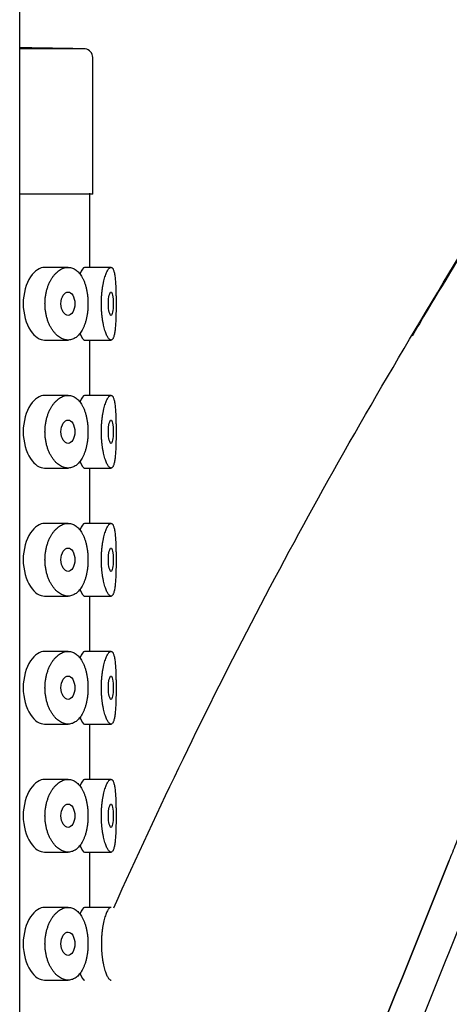
# Model space of a CAD drawing. Units: millimetres. Extents: x 0 to 594, y 0 to 421.
# Drawn here: x 426 to 429, y 154 to 160 of the extents above; entities that cross this region are included whole.
import ezdxf

# ---------------------------------------------------------------- set-up
doc = ezdxf.new("R2010")
doc.units = ezdxf.units.MM
for name, color, linetype in [('1-07-0433', 7, 'Continuous'), ('2-08-1029', 7, 'Continuous'), ('2-08-1111', 7, 'Continuous'), ('Default', 7, 'Continuous')]:
    doc.layers.add(name, color=color, linetype=linetype)

# ---------------------------------------------------------------- blocks, each defined once
blk = doc.blocks.new('SE')
at = {"layer": '1-07-0433', "color": 7, "linetype": 'Continuous'}
blk.add_line((426.2422, 127.9191), (426.2422, 167.4168), dxfattribs=at)
at = {"layer": '2-08-1029', "color": 7, "linetype": 'Continuous'}
for p, q in [((426.6709, 159.8871), (426.2422, 159.8871)), ((426.7203, 158.9346), (426.7203, 159.8305)), ((426.7203, 158.9346), (426.2485, 158.9346)), ((426.7013, 158.4564), (426.7013, 158.9421)), ((426.5592, 158.4564), (426.4058, 158.4564)), ((426.8405, 158.4564), (426.6677, 158.4564)), ((426.8408, 158.4564), (426.7013, 158.4564)), ((426.4058, 157.9802), (426.5592, 157.9802)), ((426.6677, 157.9802), (426.8405, 157.9802)), ((426.7013, 157.6182), (426.7013, 157.9802)), ((426.7013, 157.9802), (426.8408, 157.9802)), ((426.5592, 157.6182), (426.4058, 157.6182)), ((426.8405, 157.6182), (426.6677, 157.6182)), ((426.8408, 157.6182), (426.7013, 157.6182)), ((426.4058, 157.142), (426.5592, 157.142)), ((426.6677, 157.142), (426.8405, 157.142)), ((426.7013, 156.78), (426.7013, 157.142)), ((426.7013, 157.142), (426.8408, 157.142)), ((426.5592, 156.78), (426.4058, 156.78)), ((426.8405, 156.78), (426.6677, 156.78)), ((426.8408, 156.78), (426.7013, 156.78)), ((426.4058, 156.3038), (426.5592, 156.3038)), ((426.6677, 156.3038), (426.8405, 156.3038)), ((426.7013, 155.9418), (426.7013, 156.3038)), ((426.7013, 156.3038), (426.8408, 156.3038)), ((426.5592, 155.9418), (426.4058, 155.9418)), ((426.8405, 155.9418), (426.6677, 155.9418)), ((426.8408, 155.9418), (426.7013, 155.9418)), ((426.4058, 155.4656), (426.5592, 155.4656)), ((426.6677, 155.4656), (426.8405, 155.4656)), ((426.7013, 155.1036), (426.7013, 155.4656)), ((426.7013, 155.4656), (426.8408, 155.4656)), ((426.5592, 155.1036), (426.4058, 155.1036)), ((426.8405, 155.1036), (426.6677, 155.1036)), ((426.8408, 155.1036), (426.7013, 155.1036)), ((426.4058, 154.6274), (426.5592, 154.6274)), ((426.6677, 154.6274), (426.8405, 154.6274)), ((426.7013, 154.2654), (426.7013, 154.6274)), ((426.7013, 154.6274), (426.8408, 154.6274)), ((426.5592, 154.2654), (426.4058, 154.2654)), ((426.8405, 154.2654), (426.6677, 154.2654)), ((426.8408, 154.2654), (426.7013, 154.2654)), ((426.4058, 153.7892), (426.5592, 153.7892))]:
    blk.add_line(p, q, dxfattribs=at)
for centre, radius, start, end in [((424.2915, 24.9101), 134.998, 88.990066, 89.172024), ((426.6632, 159.8305), 0.0571, 0, 82.24013)]:
    blk.add_arc(centre, radius, start, end, dxfattribs=at)
for points, knots in [([(426.4059, 158.4564), (426.3745, 158.4565), (426.3401, 158.4355), (426.2844, 158.3511), (426.2651, 158.2855), (426.2651, 158.2183)], [0.7536503, 0.7536503, 0.7536503, 0.7536503, 0.875, 0.875, 1, 1, 1, 1]), ([(426.408, 158.2183), (426.408, 158.2099), (426.4086, 158.1932), (426.4113, 158.1684), (426.4156, 158.1442), (426.4216, 158.121), (426.4291, 158.099), (426.4379, 158.0784), (426.4479, 158.0595), (426.4589, 158.0425), (426.4707, 158.0274), (426.4831, 158.0143), (426.496, 158.0033), (426.5092, 157.9944), (426.5225, 157.9876), (426.5359, 157.983), (426.5492, 157.9804), (426.5623, 157.9799), (426.5752, 157.9814), (426.5877, 157.9849), (426.5997, 157.9903), (426.6113, 157.9976), (426.6224, 158.0068), (426.6328, 158.0179), (426.6425, 158.0307), (426.6516, 158.0454), (426.6599, 158.0618), (426.6674, 158.08), (426.6739, 158.0999), (426.6794, 158.1212), (426.6839, 158.1439), (426.6871, 158.1677), (426.6891, 158.1924), (426.6898, 158.2176), (426.6892, 158.2428), (426.6873, 158.2675), (426.6841, 158.2915), (426.6797, 158.3144), (426.6742, 158.3359), (426.6676, 158.3559), (426.6602, 158.3742), (426.6519, 158.3908), (426.6428, 158.4056), (426.6329, 158.4185), (426.6225, 158.4297), (426.6114, 158.4389), (426.5998, 158.4463), (426.5877, 158.4517), (426.5752, 158.4552), (426.5624, 158.4567), (426.5493, 158.4562), (426.536, 158.4536), (426.5226, 158.449), (426.5093, 158.4423), (426.4961, 158.4334), (426.4833, 158.4225), (426.4708, 158.4094), (426.459, 158.3944), (426.4481, 158.3774), (426.4381, 158.3585), (426.4292, 158.338), (426.4217, 158.316), (426.4157, 158.2928), (426.4113, 158.2686), (426.4086, 158.2436), (426.408, 158.2267), (426.408, 158.2183)], [0, 0, 0, 0, 0.015039, 0.03001, 0.045134, 0.060346, 0.075563, 0.09098, 0.10652, 0.122085, 0.137833, 0.153708, 0.169568, 0.185538, 0.201649, 0.217692, 0.23374, 0.24989, 0.266031, 0.282053, 0.298046, 0.314099, 0.330086, 0.345887, 0.361598, 0.377323, 0.393037, 0.408529, 0.423925, 0.439328, 0.454465, 0.469463, 0.484564, 0.499587, 0.51454, 0.529679, 0.544813, 0.560046, 0.575464, 0.5909, 0.606499, 0.622223, 0.637957, 0.653815, 0.669813, 0.685769, 0.701752, 0.717855, 0.734021, 0.750077, 0.766107, 0.782205, 0.798374, 0.814354, 0.83022, 0.846086, 0.862012, 0.877699, 0.893215, 0.908715, 0.924202, 0.93943, 0.954573, 0.969791, 0.98489, 1, 1, 1, 1]), ([(426.7773, 158.2183), (426.7773, 158.2099), (426.7776, 158.1932), (426.7788, 158.1684), (426.7809, 158.1442), (426.7837, 158.121), (426.7872, 158.099), (426.7913, 158.0784), (426.7958, 158.0595), (426.8007, 158.0425), (426.8059, 158.0274), (426.8112, 158.0143), (426.8165, 158.0033), (426.8219, 157.9944), (426.8271, 157.9876), (426.8322, 157.983), (426.837, 157.9804), (426.8417, 157.9799), (426.846, 157.9814), (426.85, 157.9849), (426.8536, 157.9903), (426.8569, 157.9976), (426.8599, 158.0068), (426.8626, 158.0179), (426.8649, 158.0307), (426.8669, 158.0454), (426.8686, 158.0618), (426.87, 158.08), (426.8711, 158.0999), (426.872, 158.1212), (426.8727, 158.1439), (426.8731, 158.1677), (426.8734, 158.1924), (426.8735, 158.2176), (426.8734, 158.2428), (426.8731, 158.2675), (426.8727, 158.2915), (426.872, 158.3144), (426.8712, 158.3359), (426.87, 158.3559), (426.8686, 158.3742), (426.8669, 158.3908), (426.8649, 158.4056), (426.8626, 158.4185), (426.86, 158.4297), (426.857, 158.4389), (426.8536, 158.4463), (426.85, 158.4517), (426.846, 158.4552), (426.8417, 158.4567), (426.8371, 158.4562), (426.8322, 158.4536), (426.8271, 158.449), (426.8219, 158.4423), (426.8166, 158.4334), (426.8112, 158.4225), (426.8059, 158.4094), (426.8008, 158.3944), (426.7959, 158.3774), (426.7914, 158.3585), (426.7873, 158.338), (426.7838, 158.316), (426.7809, 158.2928), (426.7788, 158.2686), (426.7776, 158.2436), (426.7773, 158.2267), (426.7773, 158.2183)], [0, 0, 0, 0, 0.015039, 0.03001, 0.045134, 0.060346, 0.075563, 0.09098, 0.10652, 0.122085, 0.137833, 0.153708, 0.169568, 0.185538, 0.201649, 0.217692, 0.23374, 0.24989, 0.266031, 0.282053, 0.298046, 0.314099, 0.330086, 0.345887, 0.361598, 0.377323, 0.393037, 0.408529, 0.423925, 0.439328, 0.454465, 0.469463, 0.484564, 0.499587, 0.51454, 0.529679, 0.544813, 0.560046, 0.575464, 0.5909, 0.606499, 0.622223, 0.637957, 0.653815, 0.669813, 0.685769, 0.701752, 0.717855, 0.734021, 0.750077, 0.766107, 0.782205, 0.798374, 0.814354, 0.83022, 0.846086, 0.862012, 0.877699, 0.893215, 0.908715, 0.924202, 0.93943, 0.954573, 0.969791, 0.98489, 1, 1, 1, 1]), ([(426.5128, 158.2183), (426.5128, 158.1969), (426.5189, 158.176), (426.5367, 158.149), (426.5483, 158.142), (426.5706, 158.1422), (426.5812, 158.149), (426.598, 158.1764), (426.6033, 158.1966), (426.6034, 158.2394), (426.5979, 158.2603), (426.5815, 158.2871), (426.5706, 158.2944), (426.5483, 158.2946), (426.5369, 158.2879), (426.5188, 158.2604), (426.5128, 158.2398), (426.5128, 158.2183)], [0, 0, 0, 0, 0.125, 0.125, 0.25, 0.25, 0.375, 0.375, 0.5, 0.5, 0.625, 0.625, 0.75, 0.75, 0.875, 0.875, 1, 1, 1, 1]), ([(426.8233, 158.2183), (426.8233, 158.1969), (426.8257, 158.176), (426.8325, 158.149), (426.8368, 158.142), (426.8445, 158.1422), (426.8479, 158.149), (426.8531, 158.1764), (426.8546, 158.1966), (426.8546, 158.2394), (426.8531, 158.2603), (426.848, 158.2871), (426.8445, 158.2944), (426.8368, 158.2946), (426.8326, 158.2879), (426.8257, 158.2604), (426.8233, 158.2398), (426.8233, 158.2183)], [0, 0, 0, 0, 0.125, 0.125, 0.25, 0.25, 0.375, 0.375, 0.5, 0.5, 0.625, 0.625, 0.75, 0.75, 0.875, 0.875, 1, 1, 1, 1]), ([(426.2651, 158.2183), (426.2651, 158.1511), (426.2844, 158.0857), (426.3399, 158.0013), (426.3744, 157.9802), (426.4059, 157.9802)], [0, 0, 0, 0, 0.125, 0.125, 0.2463735, 0.2463735, 0.2463735, 0.2463735]), ([(426.4059, 157.6182), (426.3745, 157.6183), (426.3401, 157.5973), (426.2844, 157.5129), (426.2651, 157.4473), (426.2651, 157.3801)], [0.7536503, 0.7536503, 0.7536503, 0.7536503, 0.875, 0.875, 1, 1, 1, 1]), ([(426.408, 157.3801), (426.408, 157.3717), (426.4086, 157.355), (426.4113, 157.3302), (426.4156, 157.306), (426.4216, 157.2828), (426.4291, 157.2608), (426.4379, 157.2402), (426.4479, 157.2213), (426.4589, 157.2043), (426.4707, 157.1892), (426.4831, 157.1761), (426.496, 157.1651), (426.5092, 157.1562), (426.5225, 157.1494), (426.5359, 157.1448), (426.5492, 157.1422), (426.5623, 157.1417), (426.5752, 157.1432), (426.5877, 157.1467), (426.5997, 157.1521), (426.6113, 157.1594), (426.6224, 157.1686), (426.6328, 157.1797), (426.6425, 157.1925), (426.6516, 157.2072), (426.6599, 157.2236), (426.6674, 157.2418), (426.6739, 157.2617), (426.6794, 157.283), (426.6839, 157.3057), (426.6871, 157.3295), (426.6891, 157.3542), (426.6898, 157.3794), (426.6892, 157.4046), (426.6873, 157.4293), (426.6841, 157.4533), (426.6797, 157.4762), (426.6742, 157.4977), (426.6676, 157.5177), (426.6602, 157.536), (426.6519, 157.5526), (426.6428, 157.5674), (426.6329, 157.5803), (426.6225, 157.5915), (426.6114, 157.6007), (426.5998, 157.6081), (426.5877, 157.6135), (426.5752, 157.617), (426.5624, 157.6185), (426.5493, 157.618), (426.536, 157.6154), (426.5226, 157.6108), (426.5093, 157.6041), (426.4961, 157.5952), (426.4833, 157.5843), (426.4708, 157.5712), (426.459, 157.5562), (426.4481, 157.5392), (426.4381, 157.5203), (426.4292, 157.4998), (426.4217, 157.4778), (426.4157, 157.4546), (426.4113, 157.4304), (426.4086, 157.4054), (426.408, 157.3885), (426.408, 157.3801)], [0, 0, 0, 0, 0.015039, 0.03001, 0.045134, 0.060346, 0.075563, 0.09098, 0.10652, 0.122085, 0.137833, 0.153708, 0.169568, 0.185538, 0.201649, 0.217692, 0.23374, 0.24989, 0.266031, 0.282053, 0.298046, 0.314099, 0.330086, 0.345887, 0.361598, 0.377323, 0.393037, 0.408529, 0.423925, 0.439328, 0.454465, 0.469463, 0.484564, 0.499587, 0.51454, 0.529679, 0.544813, 0.560046, 0.575464, 0.5909, 0.606499, 0.622223, 0.637957, 0.653815, 0.669813, 0.685769, 0.701752, 0.717855, 0.734021, 0.750077, 0.766107, 0.782205, 0.798374, 0.814354, 0.83022, 0.846086, 0.862012, 0.877699, 0.893215, 0.908715, 0.924202, 0.93943, 0.954573, 0.969791, 0.98489, 1, 1, 1, 1]), ([(426.7773, 157.3801), (426.7773, 157.3717), (426.7776, 157.355), (426.7788, 157.3302), (426.7809, 157.306), (426.7837, 157.2828), (426.7872, 157.2608), (426.7913, 157.2402), (426.7958, 157.2213), (426.8007, 157.2043), (426.8059, 157.1892), (426.8112, 157.1761), (426.8165, 157.1651), (426.8219, 157.1562), (426.8271, 157.1494), (426.8322, 157.1448), (426.837, 157.1422), (426.8417, 157.1417), (426.846, 157.1432), (426.85, 157.1467), (426.8536, 157.1521), (426.8569, 157.1594), (426.8599, 157.1686), (426.8626, 157.1797), (426.8649, 157.1925), (426.8669, 157.2072), (426.8686, 157.2236), (426.87, 157.2418), (426.8711, 157.2617), (426.872, 157.283), (426.8727, 157.3057), (426.8731, 157.3295), (426.8734, 157.3542), (426.8735, 157.3794), (426.8734, 157.4046), (426.8731, 157.4293), (426.8727, 157.4533), (426.872, 157.4762), (426.8712, 157.4977), (426.87, 157.5177), (426.8686, 157.536), (426.8669, 157.5526), (426.8649, 157.5674), (426.8626, 157.5803), (426.86, 157.5915), (426.857, 157.6007), (426.8536, 157.6081), (426.85, 157.6135), (426.846, 157.617), (426.8417, 157.6185), (426.8371, 157.618), (426.8322, 157.6154), (426.8271, 157.6108), (426.8219, 157.6041), (426.8166, 157.5952), (426.8112, 157.5843), (426.8059, 157.5712), (426.8008, 157.5562), (426.7959, 157.5392), (426.7914, 157.5203), (426.7873, 157.4998), (426.7838, 157.4778), (426.7809, 157.4546), (426.7788, 157.4304), (426.7776, 157.4054), (426.7773, 157.3885), (426.7773, 157.3801)], [0, 0, 0, 0, 0.015039, 0.03001, 0.045134, 0.060346, 0.075563, 0.09098, 0.10652, 0.122085, 0.137833, 0.153708, 0.169568, 0.185538, 0.201649, 0.217692, 0.23374, 0.24989, 0.266031, 0.282053, 0.298046, 0.314099, 0.330086, 0.345887, 0.361598, 0.377323, 0.393037, 0.408529, 0.423925, 0.439328, 0.454465, 0.469463, 0.484564, 0.499587, 0.51454, 0.529679, 0.544813, 0.560046, 0.575464, 0.5909, 0.606499, 0.622223, 0.637957, 0.653815, 0.669813, 0.685769, 0.701752, 0.717855, 0.734021, 0.750077, 0.766107, 0.782205, 0.798374, 0.814354, 0.83022, 0.846086, 0.862012, 0.877699, 0.893215, 0.908715, 0.924202, 0.93943, 0.954573, 0.969791, 0.98489, 1, 1, 1, 1]), ([(426.5128, 157.3801), (426.5128, 157.3587), (426.5189, 157.3378), (426.5367, 157.3108), (426.5483, 157.3038), (426.5706, 157.304), (426.5812, 157.3108), (426.598, 157.3382), (426.6033, 157.3584), (426.6034, 157.4012), (426.5979, 157.4221), (426.5815, 157.4489), (426.5706, 157.4562), (426.5483, 157.4564), (426.5369, 157.4497), (426.5188, 157.4222), (426.5128, 157.4016), (426.5128, 157.3801)], [0, 0, 0, 0, 0.125, 0.125, 0.25, 0.25, 0.375, 0.375, 0.5, 0.5, 0.625, 0.625, 0.75, 0.75, 0.875, 0.875, 1, 1, 1, 1]), ([(426.8233, 157.3801), (426.8233, 157.3587), (426.8257, 157.3378), (426.8325, 157.3108), (426.8368, 157.3038), (426.8445, 157.304), (426.8479, 157.3108), (426.8531, 157.3382), (426.8546, 157.3584), (426.8546, 157.4012), (426.8531, 157.4221), (426.848, 157.4489), (426.8445, 157.4562), (426.8368, 157.4564), (426.8326, 157.4497), (426.8257, 157.4222), (426.8233, 157.4016), (426.8233, 157.3801)], [0, 0, 0, 0, 0.125, 0.125, 0.25, 0.25, 0.375, 0.375, 0.5, 0.5, 0.625, 0.625, 0.75, 0.75, 0.875, 0.875, 1, 1, 1, 1]), ([(426.2651, 157.3801), (426.2651, 157.3129), (426.2844, 157.2475), (426.3399, 157.1631), (426.3744, 157.142), (426.4059, 157.142)], [0, 0, 0, 0, 0.125, 0.125, 0.2463735, 0.2463735, 0.2463735, 0.2463735]), ([(426.4059, 156.78), (426.3745, 156.7801), (426.3401, 156.7591), (426.2844, 156.6747), (426.2651, 156.6091), (426.2651, 156.5419)], [0.7536503, 0.7536503, 0.7536503, 0.7536503, 0.875, 0.875, 1, 1, 1, 1]), ([(426.408, 156.5419), (426.408, 156.5335), (426.4086, 156.5168), (426.4113, 156.492), (426.4156, 156.4678), (426.4216, 156.4446), (426.4291, 156.4226), (426.4379, 156.402), (426.4479, 156.3831), (426.4589, 156.3661), (426.4707, 156.351), (426.4831, 156.3379), (426.496, 156.3269), (426.5092, 156.318), (426.5225, 156.3112), (426.5359, 156.3066), (426.5492, 156.304), (426.5623, 156.3035), (426.5752, 156.305), (426.5877, 156.3085), (426.5997, 156.3139), (426.6113, 156.3212), (426.6224, 156.3304), (426.6328, 156.3415), (426.6425, 156.3543), (426.6516, 156.369), (426.6599, 156.3854), (426.6674, 156.4036), (426.6739, 156.4235), (426.6794, 156.4448), (426.6839, 156.4675), (426.6871, 156.4913), (426.6891, 156.516), (426.6898, 156.5412), (426.6892, 156.5664), (426.6873, 156.5911), (426.6841, 156.6151), (426.6797, 156.638), (426.6742, 156.6595), (426.6676, 156.6795), (426.6602, 156.6978), (426.6519, 156.7144), (426.6428, 156.7292), (426.6329, 156.7421), (426.6225, 156.7533), (426.6114, 156.7625), (426.5998, 156.7699), (426.5877, 156.7753), (426.5752, 156.7788), (426.5624, 156.7803), (426.5493, 156.7798), (426.536, 156.7772), (426.5226, 156.7726), (426.5093, 156.7659), (426.4961, 156.757), (426.4833, 156.7461), (426.4708, 156.733), (426.459, 156.718), (426.4481, 156.701), (426.4381, 156.6821), (426.4292, 156.6616), (426.4217, 156.6396), (426.4157, 156.6164), (426.4113, 156.5922), (426.4086, 156.5672), (426.408, 156.5503), (426.408, 156.5419)], [0, 0, 0, 0, 0.015039, 0.03001, 0.045134, 0.060346, 0.075563, 0.09098, 0.10652, 0.122085, 0.137833, 0.153708, 0.169568, 0.185538, 0.201649, 0.217692, 0.23374, 0.24989, 0.266031, 0.282053, 0.298046, 0.314099, 0.330086, 0.345887, 0.361598, 0.377323, 0.393037, 0.408529, 0.423925, 0.439328, 0.454465, 0.469463, 0.484564, 0.499587, 0.51454, 0.529679, 0.544813, 0.560046, 0.575464, 0.5909, 0.606499, 0.622223, 0.637957, 0.653815, 0.669813, 0.685769, 0.701752, 0.717855, 0.734021, 0.750077, 0.766107, 0.782205, 0.798374, 0.814354, 0.83022, 0.846086, 0.862012, 0.877699, 0.893215, 0.908715, 0.924202, 0.93943, 0.954573, 0.969791, 0.98489, 1, 1, 1, 1]), ([(426.7773, 156.5419), (426.7773, 156.5335), (426.7776, 156.5168), (426.7788, 156.492), (426.7809, 156.4678), (426.7837, 156.4446), (426.7872, 156.4226), (426.7913, 156.402), (426.7958, 156.3831), (426.8007, 156.3661), (426.8059, 156.351), (426.8112, 156.3379), (426.8165, 156.3269), (426.8219, 156.318), (426.8271, 156.3112), (426.8322, 156.3066), (426.837, 156.304), (426.8417, 156.3035), (426.846, 156.305), (426.85, 156.3085), (426.8536, 156.3139), (426.8569, 156.3212), (426.8599, 156.3304), (426.8626, 156.3415), (426.8649, 156.3543), (426.8669, 156.369), (426.8686, 156.3854), (426.87, 156.4036), (426.8711, 156.4235), (426.872, 156.4448), (426.8727, 156.4675), (426.8731, 156.4913), (426.8734, 156.516), (426.8735, 156.5412), (426.8734, 156.5664), (426.8731, 156.5911), (426.8727, 156.6151), (426.872, 156.638), (426.8712, 156.6595), (426.87, 156.6795), (426.8686, 156.6978), (426.8669, 156.7144), (426.8649, 156.7292), (426.8626, 156.7421), (426.86, 156.7533), (426.857, 156.7625), (426.8536, 156.7699), (426.85, 156.7753), (426.846, 156.7788), (426.8417, 156.7803), (426.8371, 156.7798), (426.8322, 156.7772), (426.8271, 156.7726), (426.8219, 156.7659), (426.8166, 156.757), (426.8112, 156.7461), (426.8059, 156.733), (426.8008, 156.718), (426.7959, 156.701), (426.7914, 156.6821), (426.7873, 156.6616), (426.7838, 156.6396), (426.7809, 156.6164), (426.7788, 156.5922), (426.7776, 156.5672), (426.7773, 156.5503), (426.7773, 156.5419)], [0, 0, 0, 0, 0.015039, 0.03001, 0.045134, 0.060346, 0.075563, 0.09098, 0.10652, 0.122085, 0.137833, 0.153708, 0.169568, 0.185538, 0.201649, 0.217692, 0.23374, 0.24989, 0.266031, 0.282053, 0.298046, 0.314099, 0.330086, 0.345887, 0.361598, 0.377323, 0.393037, 0.408529, 0.423925, 0.439328, 0.454465, 0.469463, 0.484564, 0.499587, 0.51454, 0.529679, 0.544813, 0.560046, 0.575464, 0.5909, 0.606499, 0.622223, 0.637957, 0.653815, 0.669813, 0.685769, 0.701752, 0.717855, 0.734021, 0.750077, 0.766107, 0.782205, 0.798374, 0.814354, 0.83022, 0.846086, 0.862012, 0.877699, 0.893215, 0.908715, 0.924202, 0.93943, 0.954573, 0.969791, 0.98489, 1, 1, 1, 1]), ([(426.5128, 156.5419), (426.5128, 156.5205), (426.5189, 156.4996), (426.5367, 156.4726), (426.5483, 156.4656), (426.5706, 156.4658), (426.5812, 156.4726), (426.598, 156.5), (426.6033, 156.5202), (426.6034, 156.563), (426.5979, 156.5839), (426.5815, 156.6107), (426.5706, 156.618), (426.5483, 156.6182), (426.5369, 156.6115), (426.5188, 156.584), (426.5128, 156.5634), (426.5128, 156.5419)], [0, 0, 0, 0, 0.125, 0.125, 0.25, 0.25, 0.375, 0.375, 0.5, 0.5, 0.625, 0.625, 0.75, 0.75, 0.875, 0.875, 1, 1, 1, 1]), ([(426.8233, 156.5419), (426.8233, 156.5205), (426.8257, 156.4996), (426.8325, 156.4726), (426.8368, 156.4656), (426.8445, 156.4658), (426.8479, 156.4726), (426.8531, 156.5), (426.8546, 156.5202), (426.8546, 156.563), (426.8531, 156.5839), (426.848, 156.6107), (426.8445, 156.618), (426.8368, 156.6182), (426.8326, 156.6115), (426.8257, 156.584), (426.8233, 156.5634), (426.8233, 156.5419)], [0, 0, 0, 0, 0.125, 0.125, 0.25, 0.25, 0.375, 0.375, 0.5, 0.5, 0.625, 0.625, 0.75, 0.75, 0.875, 0.875, 1, 1, 1, 1]), ([(426.2651, 156.5419), (426.2651, 156.4747), (426.2844, 156.4093), (426.3399, 156.3249), (426.3744, 156.3038), (426.4059, 156.3038)], [0, 0, 0, 0, 0.125, 0.125, 0.2463735, 0.2463735, 0.2463735, 0.2463735]), ([(426.4059, 155.9418), (426.3745, 155.9419), (426.3401, 155.9209), (426.2844, 155.8365), (426.2651, 155.7709), (426.2651, 155.7037)], [0.7536503, 0.7536503, 0.7536503, 0.7536503, 0.875, 0.875, 1, 1, 1, 1]), ([(426.408, 155.7037), (426.408, 155.6953), (426.4086, 155.6786), (426.4113, 155.6538), (426.4156, 155.6296), (426.4216, 155.6064), (426.4291, 155.5844), (426.4379, 155.5638), (426.4479, 155.5449), (426.4589, 155.5279), (426.4707, 155.5128), (426.4831, 155.4997), (426.496, 155.4887), (426.5092, 155.4798), (426.5225, 155.473), (426.5359, 155.4684), (426.5492, 155.4658), (426.5623, 155.4653), (426.5752, 155.4668), (426.5877, 155.4703), (426.5997, 155.4757), (426.6113, 155.483), (426.6224, 155.4922), (426.6328, 155.5033), (426.6425, 155.5161), (426.6516, 155.5308), (426.6599, 155.5472), (426.6674, 155.5654), (426.6739, 155.5853), (426.6794, 155.6066), (426.6839, 155.6293), (426.6871, 155.6531), (426.6891, 155.6778), (426.6898, 155.703), (426.6892, 155.7282), (426.6873, 155.7529), (426.6841, 155.7769), (426.6797, 155.7998), (426.6742, 155.8213), (426.6676, 155.8413), (426.6602, 155.8596), (426.6519, 155.8762), (426.6428, 155.891), (426.6329, 155.9039), (426.6225, 155.9151), (426.6114, 155.9243), (426.5998, 155.9317), (426.5877, 155.9371), (426.5752, 155.9406), (426.5624, 155.9421), (426.5493, 155.9416), (426.536, 155.939), (426.5226, 155.9344), (426.5093, 155.9277), (426.4961, 155.9188), (426.4833, 155.9079), (426.4708, 155.8948), (426.459, 155.8798), (426.4481, 155.8628), (426.4381, 155.8439), (426.4292, 155.8234), (426.4217, 155.8014), (426.4157, 155.7782), (426.4113, 155.754), (426.4086, 155.729), (426.408, 155.7121), (426.408, 155.7037)], [0, 0, 0, 0, 0.015039, 0.03001, 0.045134, 0.060346, 0.075563, 0.09098, 0.10652, 0.122085, 0.137833, 0.153708, 0.169568, 0.185538, 0.201649, 0.217692, 0.23374, 0.24989, 0.266031, 0.282053, 0.298046, 0.314099, 0.330086, 0.345887, 0.361598, 0.377323, 0.393037, 0.408529, 0.423925, 0.439328, 0.454465, 0.469463, 0.484564, 0.499587, 0.51454, 0.529679, 0.544813, 0.560046, 0.575464, 0.5909, 0.606499, 0.622223, 0.637957, 0.653815, 0.669813, 0.685769, 0.701752, 0.717855, 0.734021, 0.750077, 0.766107, 0.782205, 0.798374, 0.814354, 0.83022, 0.846086, 0.862012, 0.877699, 0.893215, 0.908715, 0.924202, 0.93943, 0.954573, 0.969791, 0.98489, 1, 1, 1, 1]), ([(426.7773, 155.7037), (426.7773, 155.6953), (426.7776, 155.6786), (426.7788, 155.6538), (426.7809, 155.6296), (426.7837, 155.6064), (426.7872, 155.5844), (426.7913, 155.5638), (426.7958, 155.5449), (426.8007, 155.5279), (426.8059, 155.5128), (426.8112, 155.4997), (426.8165, 155.4887), (426.8219, 155.4798), (426.8271, 155.473), (426.8322, 155.4684), (426.837, 155.4658), (426.8417, 155.4653), (426.846, 155.4668), (426.85, 155.4703), (426.8536, 155.4757), (426.8569, 155.483), (426.8599, 155.4922), (426.8626, 155.5033), (426.8649, 155.5161), (426.8669, 155.5308), (426.8686, 155.5472), (426.87, 155.5654), (426.8711, 155.5853), (426.872, 155.6066), (426.8727, 155.6293), (426.8731, 155.6531), (426.8734, 155.6778), (426.8735, 155.703), (426.8734, 155.7282), (426.8731, 155.7529), (426.8727, 155.7769), (426.872, 155.7998), (426.8712, 155.8213), (426.87, 155.8413), (426.8686, 155.8596), (426.8669, 155.8762), (426.8649, 155.891), (426.8626, 155.9039), (426.86, 155.9151), (426.857, 155.9243), (426.8536, 155.9317), (426.85, 155.9371), (426.846, 155.9406), (426.8417, 155.9421), (426.8371, 155.9416), (426.8322, 155.939), (426.8271, 155.9344), (426.8219, 155.9277), (426.8166, 155.9188), (426.8112, 155.9079), (426.8059, 155.8948), (426.8008, 155.8798), (426.7959, 155.8628), (426.7914, 155.8439), (426.7873, 155.8234), (426.7838, 155.8014), (426.7809, 155.7782), (426.7788, 155.754), (426.7776, 155.729), (426.7773, 155.7121), (426.7773, 155.7037)], [0, 0, 0, 0, 0.015039, 0.03001, 0.045134, 0.060346, 0.075563, 0.09098, 0.10652, 0.122085, 0.137833, 0.153708, 0.169568, 0.185538, 0.201649, 0.217692, 0.23374, 0.24989, 0.266031, 0.282053, 0.298046, 0.314099, 0.330086, 0.345887, 0.361598, 0.377323, 0.393037, 0.408529, 0.423925, 0.439328, 0.454465, 0.469463, 0.484564, 0.499587, 0.51454, 0.529679, 0.544813, 0.560046, 0.575464, 0.5909, 0.606499, 0.622223, 0.637957, 0.653815, 0.669813, 0.685769, 0.701752, 0.717855, 0.734021, 0.750077, 0.766107, 0.782205, 0.798374, 0.814354, 0.83022, 0.846086, 0.862012, 0.877699, 0.893215, 0.908715, 0.924202, 0.93943, 0.954573, 0.969791, 0.98489, 1, 1, 1, 1]), ([(426.5128, 155.7037), (426.5128, 155.6823), (426.5189, 155.6614), (426.5367, 155.6344), (426.5483, 155.6274), (426.5706, 155.6276), (426.5812, 155.6344), (426.598, 155.6618), (426.6033, 155.682), (426.6034, 155.7248), (426.5979, 155.7457), (426.5815, 155.7725), (426.5706, 155.7798), (426.5483, 155.78), (426.5369, 155.7733), (426.5188, 155.7458), (426.5128, 155.7252), (426.5128, 155.7037)], [0, 0, 0, 0, 0.125, 0.125, 0.25, 0.25, 0.375, 0.375, 0.5, 0.5, 0.625, 0.625, 0.75, 0.75, 0.875, 0.875, 1, 1, 1, 1]), ([(426.8233, 155.7037), (426.8233, 155.6823), (426.8257, 155.6614), (426.8325, 155.6344), (426.8368, 155.6274), (426.8445, 155.6276), (426.8479, 155.6344), (426.8531, 155.6618), (426.8546, 155.682), (426.8546, 155.7248), (426.8531, 155.7457), (426.848, 155.7725), (426.8445, 155.7798), (426.8368, 155.78), (426.8326, 155.7733), (426.8257, 155.7458), (426.8233, 155.7252), (426.8233, 155.7037)], [0, 0, 0, 0, 0.125, 0.125, 0.25, 0.25, 0.375, 0.375, 0.5, 0.5, 0.625, 0.625, 0.75, 0.75, 0.875, 0.875, 1, 1, 1, 1]), ([(426.2651, 155.7037), (426.2651, 155.6365), (426.2844, 155.5711), (426.3399, 155.4867), (426.3744, 155.4656), (426.4059, 155.4656)], [0, 0, 0, 0, 0.125, 0.125, 0.2463735, 0.2463735, 0.2463735, 0.2463735]), ([(426.4059, 155.1036), (426.3745, 155.1037), (426.3401, 155.0827), (426.2844, 154.9983), (426.2651, 154.9327), (426.2651, 154.8655)], [0.7536503, 0.7536503, 0.7536503, 0.7536503, 0.875, 0.875, 1, 1, 1, 1]), ([(426.408, 154.8655), (426.408, 154.8571), (426.4086, 154.8404), (426.4113, 154.8156), (426.4156, 154.7914), (426.4216, 154.7682), (426.4291, 154.7462), (426.4379, 154.7256), (426.4479, 154.7067), (426.4589, 154.6897), (426.4707, 154.6746), (426.4831, 154.6615), (426.496, 154.6505), (426.5092, 154.6416), (426.5225, 154.6348), (426.5359, 154.6302), (426.5492, 154.6276), (426.5623, 154.6271), (426.5752, 154.6286), (426.5877, 154.6321), (426.5997, 154.6375), (426.6113, 154.6448), (426.6224, 154.654), (426.6328, 154.6651), (426.6425, 154.6779), (426.6516, 154.6926), (426.6599, 154.709), (426.6674, 154.7272), (426.6739, 154.7471), (426.6794, 154.7684), (426.6839, 154.7911), (426.6871, 154.8149), (426.6891, 154.8396), (426.6898, 154.8648), (426.6892, 154.89), (426.6873, 154.9147), (426.6841, 154.9387), (426.6797, 154.9616), (426.6742, 154.9831), (426.6676, 155.0031), (426.6602, 155.0214), (426.6519, 155.038), (426.6428, 155.0528), (426.6329, 155.0657), (426.6225, 155.0769), (426.6114, 155.0861), (426.5998, 155.0935), (426.5877, 155.0989), (426.5752, 155.1024), (426.5624, 155.1039), (426.5493, 155.1034), (426.536, 155.1008), (426.5226, 155.0962), (426.5093, 155.0895), (426.4961, 155.0806), (426.4833, 155.0697), (426.4708, 155.0566), (426.459, 155.0416), (426.4481, 155.0246), (426.4381, 155.0057), (426.4292, 154.9852), (426.4217, 154.9632), (426.4157, 154.94), (426.4113, 154.9158), (426.4086, 154.8908), (426.408, 154.8739), (426.408, 154.8655)], [0, 0, 0, 0, 0.015039, 0.03001, 0.045134, 0.060346, 0.075563, 0.09098, 0.10652, 0.122085, 0.137833, 0.153708, 0.169568, 0.185538, 0.201649, 0.217692, 0.23374, 0.24989, 0.266031, 0.282053, 0.298046, 0.314099, 0.330086, 0.345887, 0.361598, 0.377323, 0.393037, 0.408529, 0.423925, 0.439328, 0.454465, 0.469463, 0.484564, 0.499587, 0.51454, 0.529679, 0.544813, 0.560046, 0.575464, 0.5909, 0.606499, 0.622223, 0.637957, 0.653815, 0.669813, 0.685769, 0.701752, 0.717855, 0.734021, 0.750077, 0.766107, 0.782205, 0.798374, 0.814354, 0.83022, 0.846086, 0.862012, 0.877699, 0.893215, 0.908715, 0.924202, 0.93943, 0.954573, 0.969791, 0.98489, 1, 1, 1, 1]), ([(426.7773, 154.8655), (426.7773, 154.8571), (426.7776, 154.8404), (426.7788, 154.8156), (426.7809, 154.7914), (426.7837, 154.7682), (426.7872, 154.7462), (426.7913, 154.7256), (426.7958, 154.7067), (426.8007, 154.6897), (426.8059, 154.6746), (426.8112, 154.6615), (426.8165, 154.6505), (426.8219, 154.6416), (426.8271, 154.6348), (426.8322, 154.6302), (426.837, 154.6276), (426.8417, 154.6271), (426.846, 154.6286), (426.85, 154.6321), (426.8536, 154.6375), (426.8569, 154.6448), (426.8599, 154.654), (426.8626, 154.6651), (426.8649, 154.6779), (426.8669, 154.6926), (426.8686, 154.709), (426.87, 154.7272), (426.8711, 154.7471), (426.872, 154.7684), (426.8727, 154.7911), (426.8731, 154.8149), (426.8734, 154.8396), (426.8735, 154.8648), (426.8734, 154.89), (426.8731, 154.9147), (426.8727, 154.9387), (426.872, 154.9616), (426.8712, 154.9831), (426.87, 155.0031), (426.8686, 155.0214), (426.8669, 155.038), (426.8649, 155.0528), (426.8626, 155.0657), (426.86, 155.0769), (426.857, 155.0861), (426.8536, 155.0935), (426.85, 155.0989), (426.846, 155.1024), (426.8417, 155.1039), (426.8371, 155.1034), (426.8322, 155.1008), (426.8271, 155.0962), (426.8219, 155.0895), (426.8166, 155.0806), (426.8112, 155.0697), (426.8059, 155.0566), (426.8008, 155.0416), (426.7959, 155.0246), (426.7914, 155.0057), (426.7873, 154.9852), (426.7838, 154.9632), (426.7809, 154.94), (426.7788, 154.9158), (426.7776, 154.8908), (426.7773, 154.8739), (426.7773, 154.8655)], [0, 0, 0, 0, 0.015039, 0.03001, 0.045134, 0.060346, 0.075563, 0.09098, 0.10652, 0.122085, 0.137833, 0.153708, 0.169568, 0.185538, 0.201649, 0.217692, 0.23374, 0.24989, 0.266031, 0.282053, 0.298046, 0.314099, 0.330086, 0.345887, 0.361598, 0.377323, 0.393037, 0.408529, 0.423925, 0.439328, 0.454465, 0.469463, 0.484564, 0.499587, 0.51454, 0.529679, 0.544813, 0.560046, 0.575464, 0.5909, 0.606499, 0.622223, 0.637957, 0.653815, 0.669813, 0.685769, 0.701752, 0.717855, 0.734021, 0.750077, 0.766107, 0.782205, 0.798374, 0.814354, 0.83022, 0.846086, 0.862012, 0.877699, 0.893215, 0.908715, 0.924202, 0.93943, 0.954573, 0.969791, 0.98489, 1, 1, 1, 1]), ([(426.5128, 154.8655), (426.5128, 154.8441), (426.5189, 154.8232), (426.5367, 154.7962), (426.5483, 154.7892), (426.5706, 154.7894), (426.5812, 154.7962), (426.598, 154.8236), (426.6033, 154.8438), (426.6034, 154.8866), (426.5979, 154.9075), (426.5815, 154.9343), (426.5706, 154.9416), (426.5483, 154.9418), (426.5369, 154.9351), (426.5188, 154.9076), (426.5128, 154.887), (426.5128, 154.8655)], [0, 0, 0, 0, 0.125, 0.125, 0.25, 0.25, 0.375, 0.375, 0.5, 0.5, 0.625, 0.625, 0.75, 0.75, 0.875, 0.875, 1, 1, 1, 1]), ([(426.8233, 154.8655), (426.8233, 154.8441), (426.8257, 154.8232), (426.8325, 154.7962), (426.8368, 154.7892), (426.8445, 154.7894), (426.8479, 154.7962), (426.8531, 154.8236), (426.8546, 154.8438), (426.8546, 154.8866), (426.8531, 154.9075), (426.848, 154.9343), (426.8445, 154.9416), (426.8368, 154.9418), (426.8326, 154.9351), (426.8257, 154.9076), (426.8233, 154.887), (426.8233, 154.8655)], [0, 0, 0, 0, 0.125, 0.125, 0.25, 0.25, 0.375, 0.375, 0.5, 0.5, 0.625, 0.625, 0.75, 0.75, 0.875, 0.875, 1, 1, 1, 1]), ([(426.2651, 154.8655), (426.2651, 154.7983), (426.2844, 154.7329), (426.3399, 154.6485), (426.3744, 154.6274), (426.4059, 154.6274)], [0, 0, 0, 0, 0.125, 0.125, 0.2463735, 0.2463735, 0.2463735, 0.2463735]), ([(426.4059, 154.2654), (426.3745, 154.2655), (426.3401, 154.2445), (426.2844, 154.1601), (426.2651, 154.0945), (426.2651, 154.0273)], [0.7536503, 0.7536503, 0.7536503, 0.7536503, 0.875, 0.875, 1, 1, 1, 1]), ([(426.408, 154.0273), (426.408, 154.0189), (426.4086, 154.0022), (426.4113, 153.9774), (426.4156, 153.9532), (426.4216, 153.93), (426.4291, 153.908), (426.4379, 153.8874), (426.4479, 153.8685), (426.4589, 153.8515), (426.4707, 153.8364), (426.4831, 153.8233), (426.496, 153.8123), (426.5092, 153.8034), (426.5225, 153.7966), (426.5359, 153.792), (426.5492, 153.7894), (426.5623, 153.7889), (426.5752, 153.7904), (426.5877, 153.7939), (426.5997, 153.7993), (426.6113, 153.8066), (426.6224, 153.8158), (426.6328, 153.8269), (426.6425, 153.8397), (426.6516, 153.8544), (426.6599, 153.8708), (426.6674, 153.889), (426.6739, 153.9089), (426.6794, 153.9302), (426.6839, 153.9529), (426.6871, 153.9767), (426.6891, 154.0014), (426.6898, 154.0266), (426.6892, 154.0518), (426.6873, 154.0765), (426.6841, 154.1005), (426.6797, 154.1234), (426.6742, 154.1449), (426.6676, 154.1649), (426.6602, 154.1832), (426.6519, 154.1998), (426.6428, 154.2146), (426.6329, 154.2275), (426.6225, 154.2387), (426.6114, 154.2479), (426.5998, 154.2553), (426.5877, 154.2607), (426.5752, 154.2642), (426.5624, 154.2657), (426.5493, 154.2652), (426.536, 154.2626), (426.5226, 154.258), (426.5093, 154.2513), (426.4961, 154.2424), (426.4833, 154.2315), (426.4708, 154.2184), (426.459, 154.2034), (426.4481, 154.1864), (426.4381, 154.1675), (426.4292, 154.147), (426.4217, 154.125), (426.4157, 154.1018), (426.4113, 154.0776), (426.4086, 154.0526), (426.408, 154.0357), (426.408, 154.0273)], [0, 0, 0, 0, 0.015039, 0.03001, 0.045134, 0.060346, 0.075563, 0.09098, 0.10652, 0.122085, 0.137833, 0.153708, 0.169568, 0.185538, 0.201649, 0.217692, 0.23374, 0.24989, 0.266031, 0.282053, 0.298046, 0.314099, 0.330086, 0.345887, 0.361598, 0.377323, 0.393037, 0.408529, 0.423925, 0.439328, 0.454465, 0.469463, 0.484564, 0.499587, 0.51454, 0.529679, 0.544813, 0.560046, 0.575464, 0.5909, 0.606499, 0.622223, 0.637957, 0.653815, 0.669813, 0.685769, 0.701752, 0.717855, 0.734021, 0.750077, 0.766107, 0.782205, 0.798374, 0.814354, 0.83022, 0.846086, 0.862012, 0.877699, 0.893215, 0.908715, 0.924202, 0.93943, 0.954573, 0.969791, 0.98489, 1, 1, 1, 1]), ([(426.8405, 154.2654), (426.8394, 154.2654), (426.8367, 154.265), (426.8322, 154.2626), (426.8271, 154.258), (426.8219, 154.2513), (426.8166, 154.2424), (426.8112, 154.2315), (426.8059, 154.2184), (426.8008, 154.2034), (426.7959, 154.1864), (426.7914, 154.1675), (426.7873, 154.147), (426.7838, 154.125), (426.7809, 154.1018), (426.7788, 154.0776), (426.7776, 154.0526), (426.7773, 154.0357), (426.7773, 154.0273)], [0.7539044, 0.7539044, 0.7539044, 0.7539044, 0.7661066, 0.7822047, 0.7983735, 0.8143535, 0.8302195, 0.8460859, 0.8620124, 0.8776989, 0.8932145, 0.9087149, 0.924202, 0.9394298, 0.9545731, 0.9697912, 0.9848901, 1, 1, 1, 1]), ([(426.5128, 154.0273), (426.5128, 154.0059), (426.5189, 153.985), (426.5367, 153.958), (426.5483, 153.951), (426.5706, 153.9512), (426.5812, 153.958), (426.598, 153.9854), (426.6033, 154.0056), (426.6034, 154.0484), (426.5979, 154.0693), (426.5815, 154.0961), (426.5706, 154.1034), (426.5483, 154.1036), (426.5369, 154.0969), (426.5188, 154.0694), (426.5128, 154.0488), (426.5128, 154.0273)], [0, 0, 0, 0, 0.125, 0.125, 0.25, 0.25, 0.375, 0.375, 0.5, 0.5, 0.625, 0.625, 0.75, 0.75, 0.875, 0.875, 1, 1, 1, 1]), ([(426.2651, 154.0273), (426.2651, 153.9601), (426.2844, 153.8947), (426.3399, 153.8103), (426.3744, 153.7892), (426.4059, 153.7892)], [0, 0, 0, 0, 0.125, 0.125, 0.2463735, 0.2463735, 0.2463735, 0.2463735]), ([(426.7773, 154.0273), (426.7773, 154.0189), (426.7776, 154.0022), (426.7788, 153.9774), (426.7809, 153.9532), (426.7837, 153.93), (426.7872, 153.908), (426.7913, 153.8874), (426.7958, 153.8685), (426.8007, 153.8515), (426.8059, 153.8364), (426.8112, 153.8233), (426.8165, 153.8123), (426.8219, 153.8034), (426.8271, 153.7966), (426.8322, 153.792), (426.8367, 153.7896), (426.8394, 153.7892), (426.8405, 153.7892)], [0, 0, 0, 0, 0.0150391, 0.0300102, 0.0451345, 0.0603462, 0.0755634, 0.0909805, 0.1065201, 0.1220852, 0.1378331, 0.1537075, 0.169568, 0.185538, 0.2016495, 0.2176924, 0.2337402, 0.2460795, 0.2460795, 0.2460795, 0.2460795])]:
    blk.add_open_spline(points, degree=3, knots=knots, dxfattribs=at)
for points in [[(426.6678, 158.4564), (426.6585, 158.4565), (426.6471, 158.4414), (426.6364, 158.4116)], [(426.6365, 158.025), (426.6471, 157.9952), (426.6585, 157.9802), (426.6678, 157.9802)], [(426.6678, 157.6182), (426.6585, 157.6183), (426.6471, 157.6032), (426.6364, 157.5734)], [(426.6365, 157.1868), (426.6471, 157.157), (426.6585, 157.142), (426.6678, 157.142)], [(426.6678, 156.78), (426.6585, 156.7801), (426.6471, 156.765), (426.6364, 156.7352)], [(426.6365, 156.3486), (426.6471, 156.3188), (426.6585, 156.3038), (426.6678, 156.3038)], [(426.6678, 155.9418), (426.6585, 155.9419), (426.6471, 155.9268), (426.6364, 155.897)], [(426.6365, 155.5104), (426.6471, 155.4806), (426.6585, 155.4656), (426.6678, 155.4656)], [(426.6678, 155.1036), (426.6585, 155.1037), (426.6471, 155.0886), (426.6364, 155.0588)], [(426.6365, 154.6722), (426.6471, 154.6424), (426.6585, 154.6274), (426.6678, 154.6274)], [(426.6678, 154.2654), (426.6585, 154.2655), (426.6471, 154.2504), (426.6364, 154.2206)], [(426.6365, 153.834), (426.6471, 153.8042), (426.6585, 153.7892), (426.6678, 153.7892)]]:
    blk.add_open_spline(points, degree=3, dxfattribs=at)
at = {"layer": '2-08-1111', "color": 7, "linetype": 'Continuous'}
blk.add_rational_spline([(426.2422, 146.931), (428.3972, 152.3258), (430.5522, 157.7205), (432.7071, 163.1152), (432.9659, 163.7629), (433.1439, 164.2209), (433.1371, 164.2209), (433.1368, 164.2209), (433.1365, 164.2209), (433.1363, 164.2209)], [1, 1, 1, 1, 0.804737854124, 0.804737854124, 1, 1, 1, 1], degree=3, knots=[0.465503, 0.465503, 0.465503, 0.465503, 0.8336471, 0.8336471, 0.8336471, 0.8692158, 0.8692158, 0.8692158, 0.8708964, 0.8708964, 0.8708964, 0.8708964], dxfattribs=at)
for points, knots in [([(433.024, 164.2272), (433.0235, 164.2273), (433.0206, 164.2276), (433.0138, 164.2283), (433.0046, 164.2292), (432.9945, 164.2301), (432.984, 164.2308), (432.9736, 164.2316), (432.9571, 164.2317), (432.9364, 164.2306), (432.9121, 164.2265), (432.8927, 164.2219), (432.8737, 164.2158), (432.8614, 164.2113), (432.8509, 164.207), (432.8431, 164.2036), (432.8349, 164.1999), (432.8233, 164.1943), (432.8076, 164.1861), (432.7701, 164.1645), (432.7246, 164.1325), (432.6251, 164.0523), (432.4929, 163.9208), (432.3246, 163.7266), (432.1459, 163.4934), (431.9659, 163.2385), (431.7935, 162.9794), (431.6365, 162.7332), (431.5001, 162.5124), (431.3814, 162.3162), (431.2548, 162.1033), (431.1142, 161.8627), (430.9641, 161.6029), (430.8029, 161.3222), (430.6162, 160.9989), (430.4339, 160.6888), (430.2756, 160.4223), (430.1637, 160.2353), (430.08, 160.0963), (430.0139, 159.9868), (429.9566, 159.8924), (429.8818, 159.7697), (429.783, 159.6081), (429.6493, 159.3896), (429.4769, 159.1081), (429.2161, 158.6805), (428.9912, 158.3078), (428.8387, 158.0507), (428.814, 158.009)], [0, 0, 0, 0, 0.0037333, 0.0216504, 0.0415061, 0.0561335, 0.0716229, 0.0875022, 0.1008147, 0.1109323, 0.1156002, 0.118999, 0.1202443, 0.1212191, 0.1216248, 0.1219922, 0.1223403, 0.122691, 0.1234802, 0.1244914, 0.1291819, 0.1357206, 0.1490018, 0.1647982, 0.1827113, 0.2011038, 0.2192042, 0.2363908, 0.2512659, 0.2634229, 0.2757944, 0.2904035, 0.3054481, 0.3195606, 0.3354444, 0.3556936, 0.3672756, 0.3778432, 0.3870806, 0.3924191, 0.3964743, 0.4023435, 0.4098052, 0.4191534, 0.4325994, 0.4486168, 0.477874, 0.4835282, 0.4835282, 0.4835282, 0.4835282]), ([(426.859, 154.2635), (427.0061, 154.5912), (427.4558, 155.5577), (428.6556, 157.8565), (429.8759, 159.7303), (430.6702, 161.0309)], [0.4309749, 0.4309749, 0.4309749, 0.4309749, 0.4827137, 0.5845387, 0.8042363, 0.8042363, 0.8042363, 0.8042363]), ([(429.056, 154.5719), (429.0709, 154.609), (429.0859, 154.6462), (429.1009, 154.6834), (429.1607, 154.8321), (429.2205, 154.9807), (429.2803, 155.1294), (429.3102, 155.2038), (429.3402, 155.2781), (429.3701, 155.3525), (429.4, 155.4268), (429.4299, 155.5012), (429.4597, 155.5755), (429.5162, 155.7159), (429.5726, 155.8563), (429.6288, 155.9967), (429.6539, 156.0594), (429.6789, 156.1221), (429.7037, 156.1849), (429.7156, 156.2148), (429.7274, 156.2448), (429.739, 156.2748), (429.7447, 156.2895), (429.7503, 156.3042), (429.7557, 156.3189), (429.7584, 156.3262), (429.7611, 156.3335), (429.7636, 156.3408), (429.7649, 156.3445), (429.7661, 156.3482), (429.7672, 156.3519), (429.7676, 156.3532), (429.768, 156.3545), (429.7683, 156.3557), (429.7685, 156.3566), (429.7688, 156.3575), (429.769, 156.3584), (429.7691, 156.3591), (429.7693, 156.3598), (429.7694, 156.3606), (429.7695, 156.3611), (429.7695, 156.3616), (429.7695, 156.3621), (429.7695, 156.3623), (429.7695, 156.3625), (429.7694, 156.3627), (429.7694, 156.3628), (429.7693, 156.363), (429.7692, 156.3631), (429.7691, 156.3632), (429.769, 156.3632), (429.7689, 156.3632), (429.7688, 156.3632), (429.7687, 156.3632), (429.7685, 156.3631), (429.7683, 156.3629), (429.768, 156.3627), (429.7677, 156.3625), (429.7669, 156.3617), (429.7661, 156.3606), (429.7653, 156.3596), (429.7616, 156.3545), (429.7582, 156.3486), (429.7548, 156.3429), (429.7413, 156.32), (429.7286, 156.2963), (429.7158, 156.2726), (429.7086, 156.2592), (429.7014, 156.2458), (429.6942, 156.2324)], [0, 0, 0, 0, 0.057554, 0.057554, 0.057554, 0.287772, 0.287772, 0.287772, 0.402881, 0.402881, 0.402881, 0.517989, 0.517989, 0.517989, 0.7353, 0.7353, 0.7353, 0.832282, 0.832282, 0.832282, 0.878553, 0.878553, 0.878553, 0.90114, 0.90114, 0.90114, 0.91233, 0.91233, 0.91233, 0.917942, 0.917942, 0.917942, 0.919893, 0.919893, 0.919893, 0.921235, 0.921235, 0.921235, 0.922359, 0.922359, 0.922359, 0.923226, 0.923226, 0.923226, 0.923586, 0.923586, 0.923586, 0.923953, 0.923953, 0.923953, 0.924274, 0.924274, 0.924274, 0.924637, 0.924637, 0.924637, 0.925278, 0.925278, 0.925278, 0.927406, 0.927406, 0.927406, 0.937474, 0.937474, 0.937474, 0.977436, 0.977436, 0.977436, 1, 1, 1, 1])]:
    blk.add_open_spline(points, degree=3, knots=knots, dxfattribs=at)
for points in [[(426.2422, 147.591), (427.1819, 149.9172), (428.1194, 152.2444), (429.056, 154.5719)], [(429.0563, 154.5717), (428.1193, 152.2443), (427.1818, 149.917), (426.2422, 147.5906)]]:
    blk.add_open_spline(points, degree=3, dxfattribs=at)

msp = doc.modelspace()

# ---------------------------------------------------------------- block references
at = {"layer": 'Default'}
msp.add_blockref('SE', (0, 0), dxfattribs=at)

doc.saveas('drawing.dxf')
